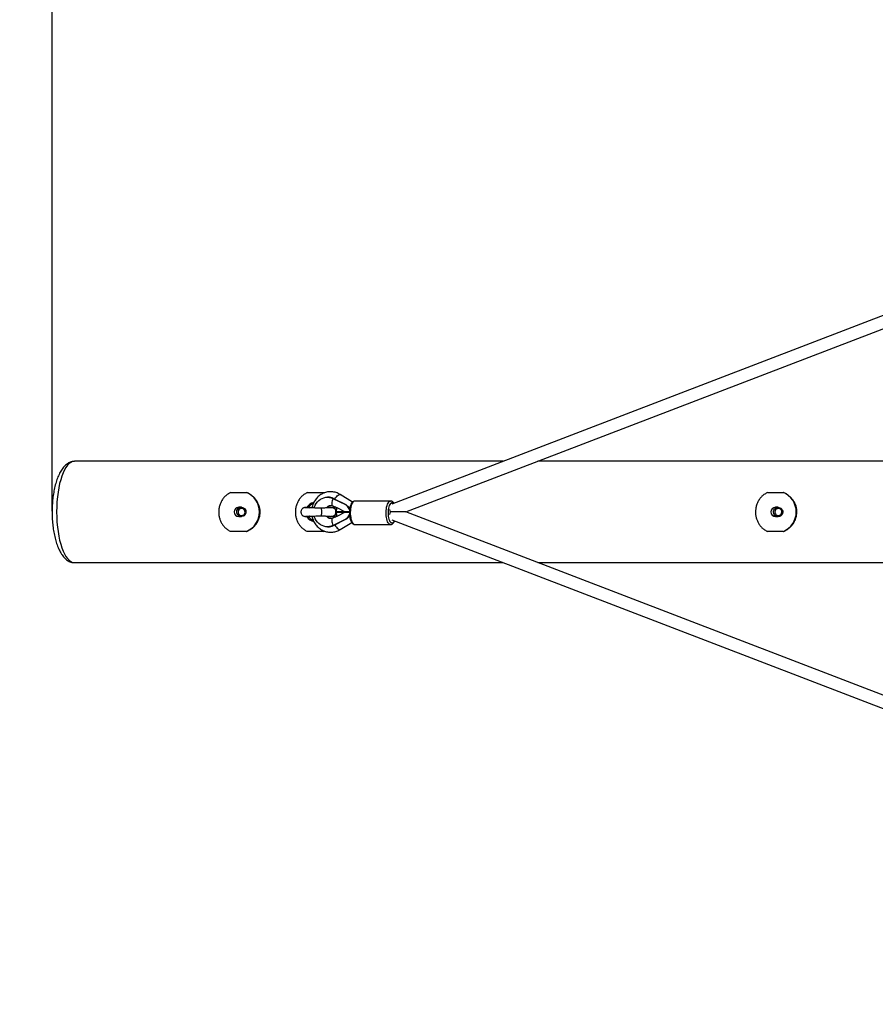
# Model space of a CAD drawing. Units: millimetres. Extents: x -22689 to -7182, y -5494 to 15178.
# Drawn here: x -20731 to -19632, y -1453 to -189 of the extents above; entities that cross this region are included whole.
import ezdxf

# ---------------------------------------------------------------- set-up
doc = ezdxf.new("R2010")
doc.units = ezdxf.units.MM
doc.header["$PDSIZE"] = -1
doc.layers.add('Зона безопасности', color=5, linetype='Continuous')
doc.layers.add('размер', color=92, linetype='Continuous', lineweight=15)
doc.dimstyles.new('ISO-25', dxfattribs={"dimtxt": 2.5, "dimasz": 2.5, "dimexe": 1.25, "dimexo": 0.625, "dimtad": 1, "dimtxsty": 'Standard', "dimcen": 2.5, "dimadec": 0, "dimazin": 0, "dimtfac": 1, "dimtmove": 0, "dimatfit": 3, "dimfxl": 1, "dimarcsym": 0})

# ---------------------------------------------------------------- blocks, each defined once
blk = doc.blocks.new('_D_2')
at = {"layer": 'Defpoints', "color": 0, "transparency": 16777216}
for p in [(-11017.1, 4922.2), (-11017.1, -467.6), (-20689.4, -821.1)]:
    blk.add_point(p, dxfattribs=at)
at = {"layer": 'размер', "color": 0, "lineweight": -2, "transparency": 16777216}
for p, q in [((-20689.4, -820.1), (-20689.4, 4923.2)), ((-20489.4, 4922.2), (-11217.1, 4922.2)), ((-11017.1, -466.6), (-11017.1, 4923.2))]:
    blk.add_line(p, q, dxfattribs=at)
at = {"layer": 'размер', "color": 0, "transparency": 16777216}
for points in [[(-20489.4, 4955.6), (-20489.4, 4888.9), (-20689.4, 4922.2)], [(-11217.1, 4955.6), (-11217.1, 4888.9), (-11017.1, 4922.2)]]:
    blk.add_solid(points, dxfattribs=at)
at = {"layer": 'размер', "color": 0, "transparency": 16777216, "insert": (-15738.9, 5272.2), "char_height": 300, "attachment_point": 2}
blk.add_mtext('9600', dxfattribs=at)
blk = doc.blocks.new('*D9')
at = {"layer": 'Defpoints', "color": 0, "transparency": 16777216}
for p in [(-9517.1, 6351.9), (-22689.4, -817.8), (-9517.1, -825)]:
    blk.add_point(p, dxfattribs=at)
at = {"layer": 'размер', "color": 0, "lineweight": -2, "transparency": 16777216}
for p, q in [((-22689.4, -816.8), (-22689.4, 6352.9)), ((-22489.4, 6351.9), (-9717.1, 6351.9)), ((-9517.1, -824), (-9517.1, 6352.9))]:
    blk.add_line(p, q, dxfattribs=at)
at = {"layer": 'размер', "color": 0, "transparency": 16777216}
for points in [[(-22489.4, 6385.2), (-22489.4, 6318.5), (-22689.4, 6351.9)], [(-9717.1, 6385.2), (-9717.1, 6318.5), (-9517.1, 6351.9)]]:
    blk.add_solid(points, dxfattribs=at)
at = {"layer": 'размер', "color": 0, "transparency": 16777216, "insert": (-15853.3, 6551.9), "char_height": 300, "attachment_point": 5}
blk.add_mtext('13100', dxfattribs=at)

msp = doc.modelspace()

# ---------------------------------------------------------------- linework, layer by layer
at = {"color": 7, "linetype": 'Continuous', "lineweight": 25}
for p, q in [((-19367.1, -470.8), (-20253.2, -811)), ((-20234.9, -821.1), (-19361.3, -485.8)), ((-20110.2, -756.1), (-20660.7, -756.1)), ((-19248.3, -756.1), (-20065.6, -756.1)), ((-20459.7, -796.1), (-20439.6, -796.1)), ((-20361.2, -796.1), (-20341.1, -796.1)), ((-20341.1, -796.1), (-20340, -796.6)), ((-19770.3, -796.1), (-19750.3, -796.1)), ((-20335, -802.1), (-20335.8, -802.1)), ((-20328.6, -803.9), (-20312.7, -811.7)), ((-20327.8, -803.9), (-20328.6, -803.9)), ((-20327.8, -803.9), (-20312, -811.7)), ((-20303.5, -808.4), (-20319.4, -798.7)), ((-20254.5, -807.1), (-20300.4, -807.1)), ((-20446.3, -815.1), (-20449.7, -815.1)), ((-20359.9, -815.5), (-20358.9, -815.9)), ((-20330.4, -813), (-20330.7, -812.7)), ((-20324.1, -820.9), (-20324.5, -820.7)), ((-20324.5, -820.9), (-20324.1, -820.9)), ((-20324.5, -821.6), (-20324.1, -821.4)), ((-20324.1, -821.4), (-20324.5, -821.4)), ((-20312.8, -820.9), (-20324.1, -820.9)), ((-20324.1, -821.4), (-20312.8, -821.4)), ((-20323.7, -815.5), (-20312.8, -820.9)), ((-20312.8, -821.4), (-20323.7, -826.8)), ((-20313.8, -820.9), (-20313.4, -821.1)), ((-20313.4, -821.1), (-20313.8, -821.4)), ((-20307.6, -821.1), (-20313.4, -821.1)), ((-20307.6, -820.9), (-20312.8, -820.9)), ((-20312.8, -821.4), (-20307.6, -821.4)), ((-20312.7, -811.7), (-20312, -811.7)), ((-20254.7, -821.1), (-20255.8, -821.1)), ((-20234.9, -821.1), (-20254.7, -821.1)), ((-19361.3, -1156.5), (-20234.9, -821.1)), ((-19756.9, -815.1), (-19760.3, -815.1)), ((-20449.7, -827.1), (-20446.3, -827.1)), ((-20359.9, -826.8), (-20360.2, -826.9)), ((-20330.7, -829.6), (-20330.4, -829.3)), ((-20328.6, -838.4), (-20312.7, -830.5)), ((-20327.8, -838.4), (-20312, -830.5)), ((-20312, -830.5), (-20312.7, -830.5)), ((-20253.2, -831.3), (-19367.1, -1171.5)), ((-19760.3, -827.1), (-19756.9, -827.1)), ((-20439.6, -846.1), (-20459.7, -846.1)), ((-20341.1, -846.1), (-20361.2, -846.1)), ((-20341.1, -846.1), (-20340, -845.6)), ((-20339.9, -845.6), (-20341.1, -846.1)), ((-20335.8, -840.1), (-20335, -840.1)), ((-20328.6, -838.4), (-20327.8, -838.4)), ((-20319.4, -843.6), (-20304.6, -834.5)), ((-20300.4, -837.1), (-20254.5, -837.1)), ((-19750.3, -846.1), (-19770.3, -846.1)), ((-20660.7, -886.1), (-20110.2, -886.1)), ((-20065.6, -886.1), (-19248.3, -886.1))]:
    msp.add_line(p, q, dxfattribs=at)
at = {"color": 7, "linetype": 'Continuous', "lineweight": 25, "flags": 128}
for points in [[(-20352.6, -815.9), (-20352.2, -814.7), (-20351.3, -812.3), (-20350, -810.1), (-20348.5, -808.1), (-20346.7, -806.3), (-20344.7, -804.8), (-20342.6, -803.6), (-20340.3, -802.8), (-20338, -802.3), (-20335.6, -802.1), (-20333.2, -802.4), (-20330.8, -802.9), (-20328.6, -803.9)], [(-20328.6, -803.9), (-20329.2, -805.5), (-20329.7, -807), (-20330, -808.5), (-20330.2, -809.9), (-20330.2, -811), (-20330, -812), (-20329.7, -812.8), (-20329.2, -813.2)], [(-20452.2, -820.8), (-20451.9, -819.3), (-20451.3, -817.9), (-20450.3, -816.8), (-20449.1, -815.9), (-20447.8, -815.3), (-20446.3, -815.1), (-20444.8, -815.3), (-20443.5, -815.9), (-20442.3, -816.8), (-20441.3, -817.9), (-20440.7, -819.3), (-20440.4, -820.7), (-20440.5, -822.2), (-20440.9, -823.7), (-20441.7, -825), (-20442.8, -826), (-20444.1, -826.7), (-20445.5, -827.1), (-20447, -827.1), (-20448.4, -826.7), (-20449.7, -826), (-20450.8, -825), (-20451.6, -823.7), (-20452.1, -822.3), (-20452.2, -820.8)], [(-20450.4, -820.9), (-20450.3, -822.1), (-20449.9, -823.3), (-20449.1, -824.4), (-20448.1, -825.1), (-20446.9, -825.5), (-20445.7, -825.6), (-20444.4, -825.3), (-20443.3, -824.7), (-20442.4, -823.8), (-20441.9, -822.7), (-20441.6, -821.4), (-20441.7, -820.1), (-20442.2, -818.9), (-20442.9, -817.9), (-20443.9, -817.2), (-20445.1, -816.7), (-20446.4, -816.7), (-20447.6, -816.9), (-20448.7, -817.6), (-20449.6, -818.5), (-20450.2, -819.6), (-20450.4, -820.9)], [(-20344.2, -816.1), (-20344.1, -816.2), (-20343.8, -816.7), (-20343.7, -817.5), (-20343.5, -818.5), (-20343.4, -819.8), (-20343.4, -821.1)], [(-20343.4, -821.1), (-20343.4, -822.5), (-20343.5, -823.7), (-20343.7, -824.8), (-20343.8, -825.6), (-20344.1, -826), (-20344.2, -826.1)], [(-20324.7, -819.4), (-20324.6, -821.1), (-20324.7, -822.9)], [(-19751, -821.5), (-19751.3, -823), (-19751.9, -824.3), (-19752.9, -825.5), (-19754.1, -826.4), (-19755.4, -826.9), (-19756.9, -827.1), (-19758.4, -827), (-19759.8, -826.4), (-19761, -825.5), (-19761.9, -824.4), (-19762.5, -823), (-19762.8, -821.5), (-19762.7, -820), (-19762.3, -818.6), (-19761.5, -817.3), (-19760.4, -816.3), (-19759.1, -815.6), (-19757.7, -815.2), (-19756.2, -815.2), (-19754.8, -815.6), (-19753.5, -816.3), (-19752.4, -817.3), (-19751.6, -818.6), (-19751.1, -820), (-19751, -821.5)], [(-19752.2, -821.4), (-19752.3, -820.1), (-19752.8, -818.9), (-19753.6, -817.9), (-19754.6, -817.2), (-19755.8, -816.7), (-19757, -816.7), (-19758.3, -816.9), (-19759.4, -817.6), (-19760.2, -818.5), (-19760.8, -819.6), (-19761.1, -820.9), (-19761, -822.1), (-19760.5, -823.3), (-19759.8, -824.4), (-19758.7, -825.1), (-19757.6, -825.5), (-19756.3, -825.6), (-19755.1, -825.3), (-19754, -824.7), (-19753.1, -823.8), (-19752.5, -822.7), (-19752.2, -821.4)], [(-20328.6, -838.4), (-20330.8, -839.3), (-20333.2, -839.9), (-20335.6, -840.1), (-20338, -840), (-20340.3, -839.5), (-20342.6, -838.6), (-20344.7, -837.5), (-20346.7, -836), (-20348.5, -834.2), (-20350, -832.2), (-20351.3, -830), (-20352.2, -827.6), (-20352.6, -826.3)], [(-20329.2, -829), (-20329.7, -829.5), (-20330, -830.3), (-20330.2, -831.2), (-20330.2, -832.4), (-20330, -833.8), (-20329.7, -835.2), (-20329.2, -836.8), (-20328.6, -838.4)]]:
    msp.add_lwpolyline(points, dxfattribs=at)
at = {"color": 8, "linetype": 'Continuous', "lineweight": 25, "flags": 128}
for points in [[(-20326.3, -804.6), (-20326.1, -804.3), (-20325.2, -802.9), (-20324.2, -801.6), (-20323.1, -800.4), (-20322.1, -799.5), (-20321.2, -798.9), (-20320.3, -798.5), (-20319.6, -798.5), (-20319.4, -798.7)], [(-20300.4, -807.1), (-20301.2, -807.3), (-20302.1, -807.8), (-20303, -808.6), (-20303.8, -809.7), (-20304.5, -811.2), (-20305.1, -812.9), (-20305.6, -814.8), (-20306, -816.9), (-20306.3, -819.1), (-20306.4, -821.4), (-20306.4, -823.6), (-20306.2, -825.9), (-20305.9, -828.1), (-20305.5, -830.1), (-20304.9, -832), (-20304.3, -833.6), (-20303.5, -834.9), (-20302.7, -836), (-20301.9, -836.7), (-20301, -837.1), (-20300.4, -837.1)], [(-20254.5, -837.1), (-20255.1, -837.1), (-20256, -836.7), (-20256.9, -836), (-20257.7, -834.9), (-20258.4, -833.6), (-20259.1, -832), (-20259.6, -830.1), (-20260, -828.1), (-20260.3, -825.9), (-20260.5, -823.6), (-20260.5, -821.4), (-20260.4, -819.1), (-20260.1, -816.9), (-20259.7, -814.8), (-20259.2, -812.9), (-20258.6, -811.2), (-20257.9, -809.7), (-20257.1, -808.6), (-20256.3, -807.8), (-20255.4, -807.3), (-20254.6, -807.1)], [(-20250.8, -810.1), (-20251.6, -809.5), (-20252.4, -809.2), (-20253.3, -809.2), (-20254.1, -809.6), (-20254.9, -810.4), (-20255.6, -811.4), (-20256.3, -812.8), (-20256.9, -814.4), (-20257.3, -816.2), (-20257.6, -818.2), (-20257.8, -820.3), (-20257.9, -822.5), (-20257.8, -824.6), (-20257.6, -826.7), (-20257.2, -828.6), (-20256.7, -830.4), (-20256.1, -831.9), (-20255.4, -833.2), (-20254.7, -834.2), (-20253.9, -834.8), (-20253, -835.1), (-20252.2, -835.1), (-20251.3, -834.7), (-20250.5, -833.9), (-20249.8, -832.8), (-20249.6, -832.6)], [(-20326.3, -837.7), (-20326.1, -837.9), (-20325.2, -839.4), (-20324.2, -840.7), (-20323.1, -841.9), (-20322.1, -842.8), (-20321.2, -843.4), (-20320.3, -843.7), (-20319.6, -843.7), (-20319.4, -843.6)]]:
    msp.add_lwpolyline(points, dxfattribs=at)
at = {"color": 7, "linetype": 'Continuous', "lineweight": 25}
for centre, radius, start, end in [((-20450.2, -821.1), 27.1, 292.9103, 67.0897), ((-19760.8, -821.1), 27.1, 292.9103, 67.0897), ((-20351.1, -821), 12.3, 100.6568, 152.854), ((-20335, -818.3), 16.2, 63.3976, 89.939), ((-20449.6, -821.1), 6, 90.6638, 269.3362), ((-20349.4, -821), 11.9, 112.6932, 152.4818), ((-20332.6, -820), 7.52, 63.5168, 75.5379), ((-20332.2, -820), 7.29, 63.5192, 75.0677), ((-20329.8, -814.1), 0.983, 34.8999, 55.4234), ((-20332.9, -821), 8.43, 1.7543, 62.2272), ((-20331.6, -816.9), 8.08, 332.0851, 10.2728), ((-20333.6, -821.1), 9.15, 1.5646, 2.7823), ((-20333.6, -821.1), 9.15, 357.2177, 358.4354), ((-19760.2, -821.1), 6, 90.6638, 269.3362), ((-20351.1, -821.3), 12.3, 207.2026, 259.8075), ((-20349.4, -821.3), 11.9, 207.5164, 247.8932), ((-20332.6, -822.3), 7.52, 284.4621, 296.4832), ((-20332.2, -822.3), 7.29, 284.9323, 296.4808), ((-20329.8, -828.2), 0.983, 304.5766, 325.1001), ((-20332.9, -821.3), 8.43, 297.7728, 358.2457), ((-20331.6, -825.4), 8.08, 349.7272, 27.9149), ((-20335, -823.9), 16.2, 270.061, 296.6024)]:
    msp.add_arc(centre, radius, start, end, dxfattribs=at)
at = {"color": 8, "linetype": 'Continuous', "lineweight": 25}
for centre, start, end in [((-20236, -813), 193.8417, 203.5491), ((-20236, -829.3), 156.4509, 166.1583)]:
    msp.add_arc(centre, 20.5, start, end, dxfattribs=at)
msp.add_ellipse((-20660.7, -821.1), major_axis=(0, 65), ratio=0.351194, start_param=6.282914, end_param=9.423991, dxfattribs=at)
at = {"color": 7, "linetype": 'Continuous', "lineweight": 25}
for points, knots in [([(-20660.7, -756.2), (-20661.1, -756.2), (-20662.2, -756.2), (-20664, -756.5), (-20666.1, -757.1), (-20668.1, -758.1), (-20670.1, -759.3), (-20672, -760.8), (-20673.9, -762.7), (-20675.6, -764.9), (-20677.3, -767.3), (-20678.9, -770), (-20680.4, -772.9), (-20681.8, -776.1), (-20683.1, -779.4), (-20684.2, -782.8), (-20685.2, -786.4), (-20686.1, -790.1), (-20686.9, -794), (-20687.6, -797.9), (-20688.2, -801.9), (-20688.7, -806), (-20689, -810.1), (-20689.3, -814.3), (-20689.4, -818.4), (-20689.4, -822.6), (-20689.3, -826.8), (-20689.1, -831), (-20688.8, -835.1), (-20688.4, -839.1), (-20687.8, -843.1), (-20687.2, -847), (-20686.4, -850.9), (-20685.6, -854.6), (-20684.6, -858.2), (-20683.5, -861.7), (-20682.3, -865), (-20681, -868.1), (-20679.6, -871.1), (-20678, -873.8), (-20676.4, -876.4), (-20674.6, -878.7), (-20672.7, -880.8), (-20670.7, -882.5), (-20668.6, -884), (-20666.4, -885.1), (-20664.2, -885.8), (-20662.3, -886.1), (-20661.1, -886.1), (-20660.7, -886.1)], [0, 0, 0, 0, 0.012011, 0.032553, 0.053177, 0.074191, 0.095839, 0.118246, 0.141372, 0.165005, 0.188835, 0.212492, 0.235813, 0.258719, 0.28119, 0.30323, 0.324862, 0.346115, 0.367023, 0.387623, 0.407957, 0.428065, 0.447993, 0.467786, 0.487491, 0.507155, 0.526827, 0.54654, 0.566339, 0.58627, 0.606377, 0.626703, 0.647286, 0.668166, 0.689376, 0.71095, 0.732915, 0.755297, 0.778114, 0.801375, 0.825068, 0.849137, 0.873456, 0.897718, 0.921513, 0.944516, 0.966604, 0.987892, 1, 1, 1, 1]), ([(-20459.7, -796.1), (-20461, -796.8), (-20463.7, -798.1), (-20467.1, -800.9), (-20470.1, -804.2), (-20472.4, -808.1), (-20474.2, -812.3), (-20475.2, -816.8), (-20475.5, -821.3), (-20475.2, -825.7), (-20474.2, -829.8), (-20472.7, -833.7), (-20470.6, -837.3), (-20467.9, -840.6), (-20464.6, -843.5), (-20461.8, -845.2), (-20460.1, -846), (-20459.7, -846.1)], [0, 0, 0, 0, 0.071402, 0.144936, 0.216313, 0.289723, 0.361401, 0.435456, 0.502353, 0.57137, 0.635581, 0.701528, 0.768285, 0.836737, 0.908066, 0.981439, 1, 1, 1, 1]), ([(-20439.6, -846.1), (-20438.2, -845.5), (-20435.4, -844.2), (-20431.6, -841.4), (-20428.3, -838.1), (-20425.6, -834.2), (-20423.6, -829.9), (-20422.4, -825.5), (-20422.1, -820.9), (-20422.5, -816.6), (-20423.6, -812.5), (-20425.4, -808.6), (-20427.7, -804.9), (-20430.7, -801.7), (-20434.3, -798.8), (-20437.4, -797.1), (-20439.3, -796.3), (-20439.6, -796.1)], [0, 0, 0, 0, 0.071402, 0.144936, 0.216313, 0.289723, 0.361401, 0.435456, 0.502353, 0.57137, 0.635581, 0.701528, 0.768285, 0.836737, 0.908066, 0.981439, 1, 1, 1, 1]), ([(-20361.2, -796.1), (-20362.5, -796.8), (-20365.2, -798.1), (-20368.6, -800.9), (-20371.6, -804.2), (-20374, -808.1), (-20375.7, -812.3), (-20376.7, -816.8), (-20377, -821.3), (-20376.7, -825.7), (-20375.7, -829.8), (-20374.2, -833.7), (-20372.1, -837.3), (-20369.4, -840.6), (-20366.2, -843.5), (-20363.3, -845.2), (-20361.6, -846), (-20361.2, -846.1)], [0, 0, 0, 0, 0.071402, 0.144936, 0.216313, 0.289723, 0.361401, 0.435456, 0.502353, 0.57137, 0.635581, 0.701528, 0.768285, 0.836737, 0.908066, 0.981439, 1, 1, 1, 1]), ([(-20319.4, -798.7), (-20319.9, -798.4), (-20321.2, -797.6), (-20323.4, -796.6), (-20326, -795.8), (-20328.7, -795.3), (-20331.4, -795.1), (-20334.1, -795.2), (-20336.8, -795.6), (-20339.4, -796.4), (-20341.9, -797.4), (-20344.3, -798.8), (-20346.5, -800.4), (-20348.6, -802.2), (-20350.4, -804.3), (-20352.1, -806.6), (-20353.4, -809), (-20354.6, -811.7), (-20355.3, -814), (-20355.6, -815.4), (-20355.7, -815.9)], [0, 0, 0, 0, 0.03718, 0.095527, 0.153749, 0.21179, 0.269684, 0.327475, 0.385208, 0.442929, 0.500692, 0.558547, 0.616535, 0.674685, 0.733015, 0.791529, 0.850223, 0.909084, 0.968092, 1, 1, 1, 1]), ([(-20339.9, -796.7), (-20340, -796.7), (-20340.4, -796.4), (-20340.8, -796.3), (-20341.1, -796.1)], [0, 0, 0, 0, 0.102307, 1, 1, 1, 1]), ([(-19770.3, -796.1), (-19771.7, -796.8), (-19774.3, -798.1), (-19777.8, -800.9), (-19780.7, -804.2), (-19783.1, -808.1), (-19784.8, -812.3), (-19785.8, -816.8), (-19786.1, -821.3), (-19785.8, -825.7), (-19784.8, -829.8), (-19783.3, -833.7), (-19781.2, -837.3), (-19778.5, -840.6), (-19775.3, -843.5), (-19772.4, -845.2), (-19770.7, -846), (-19770.3, -846.1)], [0, 0, 0, 0, 0.071402, 0.144936, 0.216313, 0.289723, 0.361401, 0.435456, 0.502353, 0.57137, 0.635581, 0.701528, 0.768285, 0.836737, 0.908066, 0.981439, 1, 1, 1, 1]), ([(-19750.3, -846.1), (-19748.9, -845.5), (-19746, -844.2), (-19742.2, -841.4), (-19738.9, -838.1), (-19736.3, -834.2), (-19734.3, -829.9), (-19733.1, -825.5), (-19732.7, -820.9), (-19733.1, -816.6), (-19734.2, -812.5), (-19736, -808.6), (-19738.4, -804.9), (-19741.4, -801.7), (-19745, -798.8), (-19748.1, -797.1), (-19749.9, -796.3), (-19750.3, -796.1)], [0, 0, 0, 0, 0.071402, 0.144936, 0.216313, 0.289723, 0.361401, 0.435456, 0.502353, 0.57137, 0.635581, 0.701528, 0.768285, 0.836737, 0.908066, 0.981439, 1, 1, 1, 1]), ([(-20300.4, -807.2), (-20300.7, -807.2), (-20301.4, -807.2), (-20302.4, -807.6), (-20303.4, -808.3), (-20304.3, -809.2), (-20305.1, -810.4), (-20305.8, -811.8), (-20306.4, -813.6), (-20306.9, -815.5), (-20307.3, -817.5), (-20307.5, -819.6), (-20307.6, -821.7), (-20307.6, -823.8), (-20307.4, -826), (-20307.1, -828), (-20306.7, -829.9), (-20306.1, -831.7), (-20305.4, -833.3), (-20304.6, -834.7), (-20303.7, -835.7), (-20302.7, -836.5), (-20301.7, -837), (-20300.9, -837.2), (-20300.5, -837.1), (-20300.4, -837.1)], [0, 0, 0, 0, 0.032033, 0.070307, 0.109637, 0.152189, 0.198853, 0.24823, 0.297754, 0.34658, 0.394804, 0.44263, 0.490233, 0.537761, 0.585331, 0.633049, 0.681071, 0.729598, 0.778897, 0.829278, 0.875253, 0.917184, 0.955734, 0.992667, 1, 1, 1, 1]), ([(-20250.2, -809.9), (-20250.2, -809.8), (-20250.5, -809.3), (-20251.2, -808.6), (-20252.2, -807.8), (-20253.2, -807.3), (-20254.1, -807.1), (-20254.5, -807.2), (-20254.6, -807.2)], [0, 0, 0, 0, 0.021251, 0.302914, 0.532888, 0.744322, 0.946788, 1, 1, 1, 1]), ([(-20360.2, -815.3), (-20360.6, -815.4), (-20361.8, -815.4), (-20363.1, -815.4), (-20364.2, -815.5), (-20364.6, -815.5), (-20365.4, -815.6), (-20366.2, -815.8), (-20366.8, -816), (-20367.2, -816.3), (-20367.7, -816.6), (-20368.5, -817.3), (-20369.2, -818.4), (-20369.7, -819.8), (-20369.8, -821), (-20369.7, -822.1), (-20369.4, -823.4), (-20368.8, -824.6), (-20367.8, -825.6), (-20366.7, -826.3), (-20365.4, -826.7), (-20364.2, -826.8), (-20363.4, -826.8), (-20362.3, -826.9), (-20361.3, -826.9), (-20360.5, -826.9), (-20360.2, -826.9)], [0, 0, 0, 0, 0.049526, 0.132106, 0.195492, 0.239538, 0.276037, 0.326257, 0.349253, 0.360656, 0.373095, 0.402795, 0.439054, 0.478575, 0.513529, 0.541432, 0.56462, 0.619506, 0.651135, 0.682897, 0.738418, 0.790824, 0.858815, 0.905122, 0.959644, 1, 1, 1, 1]), ([(-20344.2, -816.1), (-20345.6, -816.1), (-20347.9, -816.1), (-20351.2, -816), (-20353.7, -816), (-20356.3, -815.9), (-20358.6, -815.9), (-20360.5, -815.8), (-20361.6, -815.8), (-20362.4, -815.8), (-20363.1, -815.7), (-20363.9, -815.7), (-20364.3, -815.6), (-20364.4, -815.6), (-20364.4, -815.6), (-20364.4, -815.6)], [0, 0, 0, 0, 0.142206, 0.259921, 0.353395, 0.428326, 0.579481, 0.656591, 0.725021, 0.781952, 0.841498, 0.913071, 0.974284, 0.998202, 1, 1, 1, 1]), ([(-20360.2, -815.4), (-20360.2, -815.4), (-20360, -815.3), (-20359.9, -815.4), (-20359.9, -815.5)], [0, 0, 0, 0, 0.305991, 1, 1, 1, 1]), ([(-20336.5, -826.9), (-20336, -826.9), (-20335.2, -826.8), (-20333.8, -826.8), (-20332.4, -826.7), (-20331, -826.8), (-20330.1, -826.6), (-20329.4, -826.6), (-20328.5, -826.5), (-20327.7, -826.1), (-20327, -825.7), (-20326.3, -825.1), (-20325.5, -824.1), (-20324.9, -822.5), (-20324.7, -820.8), (-20325, -819.2), (-20325.8, -817.7), (-20326.9, -816.7), (-20328, -816.1), (-20329.5, -815.7), (-20331.1, -815.8), (-20332.8, -815.9), (-20335, -816), (-20337.3, -816), (-20339.4, -816), (-20341.7, -816.1), (-20343.4, -816.1), (-20344.3, -816.1)], [0, 0, 0, 0, 0.037828, 0.06119, 0.118593, 0.180926, 0.224326, 0.243353, 0.272811, 0.305138, 0.319164, 0.332855, 0.362833, 0.394649, 0.427361, 0.461065, 0.494258, 0.526115, 0.556449, 0.586197, 0.648701, 0.721954, 0.805135, 0.850247, 0.897718, 0.94764, 1, 1, 1, 1]), ([(-20337, -816), (-20337, -816), (-20336.7, -815.5), (-20336.1, -814.8), (-20335.2, -813.9), (-20334.1, -813.3), (-20333, -812.9), (-20331.8, -812.7), (-20331, -812.7), (-20330.5, -812.8), (-20330.5, -812.8)], [0, 0, 0, 0, 0.005333, 0.152329, 0.303476, 0.46097, 0.627604, 0.806234, 0.99712, 1, 1, 1, 1]), ([(-20330.4, -815.7), (-20330.4, -815.7), (-20330.4, -815.6), (-20330.4, -815.7), (-20330.3, -815.6), (-20330.8, -815.6), (-20331.4, -815.5), (-20332.1, -815.5), (-20333, -815.5), (-20334.4, -815.5), (-20335.6, -815.4), (-20336.5, -815.4), (-20336.5, -815.4)], [0, 0, 0, 0, 0.063876, 0.171637, 0.274339, 0.359632, 0.44832, 0.542523, 0.649703, 0.795247, 0.98, 1, 1, 1, 1]), ([(-20329.2, -813.2), (-20329.2, -813.3), (-20329.2, -813.3), (-20329, -813.4), (-20328.6, -813.5), (-20327.9, -813.7), (-20326.4, -814.3), (-20324.8, -814.9), (-20323.9, -815.4), (-20323.7, -815.5)], [0, 0, 0, 0, 0.010381, 0.029291, 0.075061, 0.270665, 0.584799, 0.922151, 1, 1, 1, 1]), ([(-20323.8, -821.6), (-20323.7, -821.4), (-20323.7, -821.1), (-20323.7, -820.9), (-20323.7, -820.9)], [0, 0, 0, 0, 0.858709, 1, 1, 1, 1]), ([(-20307.4, -818.5), (-20307.4, -818.4), (-20307.6, -817.5), (-20308.5, -815.7), (-20310.3, -813.3), (-20311.9, -812.3), (-20312.7, -811.7)], [0, 0, 0, 0, 0.020854, 0.327281, 0.64544, 1, 1, 1, 1]), ([(-20312, -811.7), (-20311.1, -812.3), (-20309.3, -813.4), (-20307.8, -815.5), (-20307.3, -816.7), (-20307.2, -817)], [0, 0, 0, 0, 0.448081, 0.896827, 1, 1, 1, 1]), ([(-20364, -826.6), (-20363.9, -826.6), (-20363.9, -826.6), (-20363.5, -826.6), (-20362.7, -826.5), (-20361.5, -826.5), (-20360, -826.5), (-20358.2, -826.4), (-20356.4, -826.4), (-20354.5, -826.3), (-20352, -826.3), (-20349.3, -826.2), (-20346.5, -826.2), (-20345, -826.2), (-20344.2, -826.1)], [0, 0, 0, 0, 0.029828, 0.098284, 0.175296, 0.262344, 0.357969, 0.448729, 0.528343, 0.599017, 0.695479, 0.829096, 0.909943, 1, 1, 1, 1]), ([(-20358.7, -826.4), (-20358.8, -826.4), (-20359.1, -826.6), (-20359.5, -826.7), (-20359.9, -826.8)], [0, 0, 0, 0, 0.123775, 1, 1, 1, 1]), ([(-20355.7, -826.4), (-20355.5, -827.1), (-20355.2, -828.8), (-20354.3, -831.4), (-20353.1, -834), (-20351.6, -836.4), (-20349.8, -838.7), (-20347.9, -840.7), (-20345.7, -842.5), (-20343.4, -844), (-20340.9, -845.3), (-20338.4, -846.2), (-20335.7, -846.8), (-20333, -847.2), (-20330.3, -847.1), (-20327.6, -846.8), (-20325, -846.2), (-20322.4, -845.3), (-20320.6, -844.3), (-20319.6, -843.7), (-20319.4, -843.6)], [0, 0, 0, 0, 0.048613, 0.108013, 0.167381, 0.226683, 0.285884, 0.344948, 0.403845, 0.462549, 0.521049, 0.579343, 0.637446, 0.695387, 0.753209, 0.81096, 0.868677, 0.926417, 0.984232, 1, 1, 1, 1]), ([(-20344.2, -826.1), (-20343.3, -826.2), (-20341.7, -826.2), (-20339.6, -826.2), (-20337.9, -826.3), (-20336.7, -826.3), (-20335.7, -826.3), (-20334.8, -826.3), (-20333.9, -826.4), (-20332.9, -826.4), (-20332.1, -826.4), (-20331.7, -826.4), (-20331.7, -826.4), (-20331.8, -826.3)], [0, 0, 0, 0, 0.148065, 0.270422, 0.366924, 0.463229, 0.513851, 0.575886, 0.656401, 0.754881, 0.870065, 0.978574, 1, 1, 1, 1]), ([(-20330.5, -829.4), (-20330.6, -829.4), (-20331, -829.6), (-20331.9, -829.6), (-20333.1, -829.4), (-20334.3, -828.9), (-20335.3, -828.2), (-20336.2, -827.3), (-20336.7, -826.6), (-20336.9, -826.3)], [0, 0, 0, 0, 0.021002, 0.204678, 0.398785, 0.564307, 0.719034, 0.881882, 1, 1, 1, 1]), ([(-20323.7, -826.8), (-20323.9, -826.9), (-20324.8, -827.4), (-20326.4, -828), (-20327.9, -828.5), (-20328.6, -828.7), (-20329, -828.9), (-20329.2, -829), (-20329.2, -829), (-20329.2, -829)], [0, 0, 0, 0, 0.077849, 0.415201, 0.729335, 0.924939, 0.970709, 0.989619, 1, 1, 1, 1]), ([(-20312.7, -830.5), (-20311.9, -830), (-20310.1, -828.9), (-20308.4, -826.4), (-20307.8, -824.7), (-20307.5, -824.1)], [0, 0, 0, 0, 0.380183, 0.76073, 1, 1, 1, 1]), ([(-20307.4, -825.8), (-20307.4, -825.8), (-20307.7, -826.6), (-20308.8, -828.1), (-20310.4, -829.7), (-20311.6, -830.4), (-20312, -830.5)], [0, 0, 0, 0, 0.000061, 0.37473, 0.81256, 1, 1, 1, 1]), ([(-20254.5, -837.1), (-20254.2, -837.1), (-20253.5, -837.1), (-20252.5, -836.7), (-20251.6, -836), (-20250.7, -835.1), (-20249.9, -834), (-20249.5, -833.1), (-20249.3, -832.7)], [0, 0, 0, 0, 0.125346, 0.289145, 0.457567, 0.639854, 0.839727, 1, 1, 1, 1])]:
    msp.add_open_spline(points, degree=3, knots=knots, dxfattribs=at)
at = {"layer": 'Зона безопасности'}
msp.add_open_spline([(-20636.1, 1243.7), (-20636.2, 1243.7), (-20638.1, 1243.7), (-20645.8, 1243.8), (-20651.5, 1243.8), (-20666.7, 1243.8), (-20676.2, 1243.8), (-20699, 1243.5), (-20712.3, 1243.2), (-20742.6, 1242.2), (-20759.6, 1241.5), (-20780, 1240.3), (-20781.5, 1240.2), (-20784.5, 1240), (-20786, 1240), (-20790.5, 1239.7), (-20793.4, 1239.5), (-20802.3, 1238.9), (-20808.1, 1238.5), (-20825.4, 1237.1), (-20836.7, 1236.2), (-20869.9, 1233.1), (-20891.1, 1230.8), (-20931.5, 1225.7), (-20950.7, 1223), (-20987.3, 1217.3), (-21004.6, 1214.4), (-21037.4, 1208.4), (-21052.9, 1205.4), (-21073.6, 1201.1), (-21079.7, 1199.8), (-21097.4, 1196), (-21108.5, 1193.5), (-21123.7, 1189.9), (-21128.3, 1188.8), (-21134.4, 1187.4), (-21136.1, 1187), (-21139.3, 1186.2), (-21140.9, 1185.8), (-21145.9, 1184.6), (-21149.1, 1183.8), (-21159, 1181.3), (-21165.6, 1179.6), (-21185.6, 1174.3), (-21199.2, 1170.6), (-21241.5, 1158.5), (-21270.9, 1149.5), (-21309.2, 1136.7), (-21317.4, 1133.8), (-21342.2, 1125.2), (-21359, 1119.1), (-21378.6, 1111.6), (-21381.4, 1110.5), (-21389.9, 1107.3), (-21395.4, 1105.1), (-21406.5, 1100.7), (-21412, 1098.5), (-21428.4, 1091.9), (-21439.2, 1087.4), (-21471.2, 1073.8), (-21492, 1064.5), (-21527.7, 1047.9), (-21542.9, 1040.5), (-21572, 1026), (-21586, 1018.9), (-21605.8, 1008.4), (-21611.9, 1005.2), (-21623.8, 998.8), (-21629.8, 995.5), (-21641.7, 988.9), (-21647.6, 985.6), (-21665.2, 975.7), (-21676.8, 969), (-21711.1, 948.6), (-21733.4, 934.8), (-21774.4, 908.3), (-21793.2, 895.6), (-21825.2, 873.4), (-21838.5, 864), (-21864.5, 844.9), (-21877.2, 835.3), (-21916.1, 805.4), (-21941.3, 785), (-21976.8, 755), (-21987.9, 745.3), (-22006.3, 728.9), (-22013.8, 722.2), (-22028.5, 708.8), (-22035.8, 702), (-22057.2, 681.9), (-22071, 668.5), (-22096.2, 643.4), (-22107.6, 631.8), (-22127.6, 610.9), (-22136.2, 601.6), (-22150.8, 585.9), (-22156.7, 579.3), (-22168.5, 566.2), (-22174.3, 559.7), (-22191.3, 540.2), (-22202.3, 527.2), (-22223.1, 502.2), (-22233, 490.1), (-22249.3, 469.5), (-22255.9, 461), (-22267.4, 446.1), (-22272.3, 439.5), (-22282.1, 426.5), (-22286.9, 420), (-22301, 400.6), (-22310.2, 387.8), (-22328.9, 360.8), (-22338.5, 346.6), (-22356.7, 319), (-22365.3, 305.5), (-22381.9, 278.9), (-22389.9, 265.7), (-22407.6, 236), (-22417.1, 219.4), (-22431.6, 193.3), (-22437, 183.6), (-22447.3, 164.2), (-22452.4, 154.6), (-22467.1, 126.1), (-22476.3, 107.5), (-22489.5, 79.8), (-22493.9, 70.4), (-22502.4, 51.9), (-22506.6, 42.7), (-22518.7, 15.3), (-22526.2, -2.5), (-22543.8, -45.4), (-22553.3, -70.2), (-22569.2, -114.1), (-22576, -133.4), (-22588.5, -171.4), (-22594.4, -190), (-22605.4, -226.6), (-22610.5, -244.5), (-22618.9, -275.6), (-22622.4, -288.9), (-22629, -315.1), (-22632.1, -328.1), (-22637.4, -351.1), (-22639.6, -361.2), (-22643.9, -381.1), (-22645.9, -391), (-22650.2, -412.4), (-22652.4, -424), (-22656.6, -446.8), (-22658.6, -458.2), (-22662, -478.8), (-22663.5, -488.2), (-22666.8, -509.7), (-22668.5, -521.7), (-22671.3, -542.7), (-22672.5, -551.5), (-22675, -572), (-22676.3, -583.7), (-22678.6, -605.1), (-22679.5, -614.9), (-22681.3, -634.4), (-22682.1, -644.1), (-22683.7, -663.7), (-22684.4, -673.5), (-22685.6, -693.2), (-22686.2, -702.9), (-22687.2, -722.5), (-22687.6, -732.2), (-22688.3, -751.7), (-22688.6, -761.4), (-22689, -780.8), (-22689.2, -790.5), (-22689.4, -809.8), (-22689.4, -819.4), (-22689.3, -837.2), (-22689.3, -845.3), (-22689, -863.6), (-22688.8, -873.8), (-22688.2, -894), (-22687.8, -904), (-22686.8, -926.8), (-22686.2, -939.7), (-22685, -958.8), (-22684.6, -964.9), (-22683.8, -977.1), (-22683.3, -983.2), (-22682.2, -997.2), (-22681.5, -1005.2), (-22680, -1021.9), (-22679.2, -1030.7), (-22677.4, -1048.3), (-22676.4, -1057.2), (-22674.5, -1073.8), (-22673.6, -1081.6), (-22671.6, -1097.2), (-22670.6, -1105), (-22668.3, -1121.6), (-22667.1, -1130.4), (-22664.4, -1148), (-22663.1, -1156.9), (-22659.8, -1176.7), (-22658, -1187.6), (-22654.3, -1208.4), (-22652.4, -1218.2), (-22648.6, -1238), (-22646.6, -1248), (-22642.4, -1268.1), (-22640.2, -1278.3), (-22635.6, -1298.9), (-22633.2, -1309.3), (-22626.6, -1336.9), (-22622.2, -1354.3), (-22612.8, -1389.6), (-22607.7, -1407.6), (-22596.9, -1444.2), (-22591.1, -1462.9), (-22578.6, -1500.9), (-22572, -1520.4), (-22559.6, -1554.9), (-22554, -1569.9), (-22541.5, -1602.3), (-22534.4, -1619.9), (-22521.9, -1649.9), (-22516.7, -1662), (-22507.1, -1683.8), (-22502.7, -1693.6), (-22493.7, -1713.3), (-22489, -1723.2), (-22478.5, -1745.1), (-22472.7, -1757), (-22461.3, -1779.5), (-22455.9, -1790.1), (-22444.7, -1811.5), (-22438.9, -1822.3), (-22420.9, -1855.2), (-22408.1, -1877.6), (-22380.7, -1923.3), (-22366.1, -1946.8), (-22343.5, -1981.3), (-22336.4, -1991.9), (-22324.2, -2009.8), (-22319.2, -2017), (-22309.9, -2030.3), (-22305.6, -2036.4), (-22296.8, -2048.7), (-22292.3, -2054.9), (-22278.6, -2073.5), (-22269.2, -2086), (-22249.6, -2111.4), (-22239.4, -2124.4), (-22222.9, -2144.7), (-22216.8, -2152.2), (-22205.4, -2165.8), (-22200.2, -2172), (-22189.6, -2184.4), (-22184.2, -2190.6), (-22167.7, -2209.4), (-22156.4, -2222), (-22134.4, -2245.9), (-22123.8, -2257.1), (-22104.7, -2276.9), (-22096.3, -2285.5), (-22082, -2299.9), (-22076.1, -2305.7), (-22065.5, -2316), (-22060.8, -2320.6), (-22051.3, -2329.7), (-22046.5, -2334.3), (-22031.8, -2348), (-22021.8, -2357.2), (-21991.2, -2384.8), (-21969.9, -2403.3), (-21931.4, -2435.2), (-21914.8, -2448.5), (-21861, -2490.4), (-21822, -2518.6), (-21769.6, -2553.6), (-21758.5, -2560.9), (-21724.5, -2582.7), (-21701.2, -2596.9), (-21672.7, -2613.5), (-21668.2, -2616.1), (-21659.2, -2621.3), (-21654.6, -2623.9), (-21640.9, -2631.7), (-21631.5, -2636.9), (-21603.2, -2652.2), (-21583.8, -2662.4), (-21534.7, -2687), (-21504.4, -2701.3), (-21464.3, -2719), (-21455.6, -2722.7), (-21439.9, -2729.4), (-21432.8, -2732.3), (-21423.2, -2736.3), (-21420.6, -2737.3), (-21414.9, -2739.6), (-21411.8, -2740.9), (-21405.8, -2743.3), (-21402.7, -2744.5), (-21393.6, -2748.1), (-21387.5, -2750.5), (-21369.4, -2757.4), (-21357.3, -2761.9), (-21321.4, -2774.9), (-21297.7, -2782.9), (-21251.1, -2797.8), (-21228.1, -2804.7), (-21198.3, -2813.1), (-21191.1, -2815.1), (-21180.4, -2818), (-21176.8, -2818.9), (-21169.7, -2820.8), (-21166.2, -2821.7), (-21160.7, -2823.1), (-21158.8, -2823.6), (-21155.5, -2824.4), (-21154.2, -2824.8), (-21151.2, -2825.5), (-21149.6, -2825.9), (-21146.3, -2826.7), (-21144.6, -2827.2), (-21139.5, -2828.4), (-21136.1, -2829.2), (-21125.6, -2831.8), (-21118.3, -2833.5), (-21095.7, -2838.7), (-21079.5, -2842.2), (-21045, -2849.2), (-21026.6, -2852.7), (-20987.5, -2859.6), (-20966.8, -2862.9), (-20923.1, -2869.1), (-20900.1, -2872), (-20851.8, -2877.2), (-20826.4, -2879.5), (-20796.2, -2881.6), (-20792.5, -2881.8), (-20787.7, -2882.1), (-20786.5, -2882.2), (-20783, -2882.4), (-20780.8, -2882.6), (-20776.2, -2882.8), (-20774, -2882.9), (-20767.4, -2883.3), (-20763.1, -2883.5), (-20750.5, -2884.1), (-20742.6, -2884.5), (-20720.1, -2885.3), (-20706.9, -2885.6), (-20684.2, -2886), (-20674.6, -2886.1), (-20659.3, -2886.1), (-20653.4, -2886.1), (-20645.3, -2886), (-20643.1, -2886), (-20642.7, -2886), (-20642.7, -2886), (-20642.7, -2886)], degree=3, knots=[0, 0, 0, 0, 0.002398, 0.002398, 0.004796, 0.004796, 0.007194, 0.007194, 0.009592, 0.009592, 0.011991, 0.011991, 0.012181, 0.012181, 0.012371, 0.012371, 0.012752, 0.012752, 0.013513, 0.013513, 0.015036, 0.015036, 0.018082, 0.018082, 0.021127, 0.021127, 0.024173, 0.024173, 0.027218, 0.027218, 0.028523, 0.028523, 0.031132, 0.031132, 0.032306, 0.032306, 0.032739, 0.032739, 0.033173, 0.033173, 0.03404, 0.03404, 0.035775, 0.035775, 0.039245, 0.039245, 0.046529, 0.046529, 0.048516, 0.048516, 0.05249, 0.05249, 0.053148, 0.053148, 0.054464, 0.054464, 0.05578, 0.05578, 0.058412, 0.058412, 0.063675, 0.063675, 0.06771, 0.06771, 0.071588, 0.071588, 0.073301, 0.073301, 0.075037, 0.075037, 0.076773, 0.076773, 0.080245, 0.080245, 0.087189, 0.087189, 0.093396, 0.093396, 0.097972, 0.097972, 0.102549, 0.102549, 0.112253, 0.112253, 0.116855, 0.116855, 0.120074, 0.120074, 0.123292, 0.123292, 0.129729, 0.129729, 0.135385, 0.135385, 0.139902, 0.139902, 0.143143, 0.143143, 0.146384, 0.146384, 0.152866, 0.152866, 0.159054, 0.159054, 0.163436, 0.163436, 0.166872, 0.166872, 0.170309, 0.170309, 0.177182, 0.177182, 0.184964, 0.184964, 0.192563, 0.192563, 0.200161, 0.200161, 0.209991, 0.209991, 0.215968, 0.215968, 0.221945, 0.221945, 0.2339, 0.2339, 0.240115, 0.240115, 0.246331, 0.246331, 0.258762, 0.258762, 0.276803, 0.276803, 0.291626, 0.291626, 0.306449, 0.306449, 0.321272, 0.321272, 0.332597, 0.332597, 0.343923, 0.343923, 0.352879, 0.352879, 0.361836, 0.361836, 0.372465, 0.372465, 0.383094, 0.383094, 0.391978, 0.391978, 0.403636, 0.403636, 0.412267, 0.412267, 0.423773, 0.423773, 0.433525, 0.433525, 0.443277, 0.443277, 0.453222, 0.453222, 0.463166, 0.463166, 0.473119, 0.473119, 0.483072, 0.483072, 0.492996, 0.492996, 0.50292, 0.50292, 0.511233, 0.511233, 0.521714, 0.521714, 0.531905, 0.531905, 0.545058, 0.545058, 0.551222, 0.551222, 0.557385, 0.557385, 0.565382, 0.565382, 0.57414, 0.57414, 0.582899, 0.582899, 0.590523, 0.590523, 0.598148, 0.598148, 0.606611, 0.606611, 0.615074, 0.615074, 0.625359, 0.625359, 0.634461, 0.634461, 0.643563, 0.643563, 0.652709, 0.652709, 0.661855, 0.661855, 0.676797, 0.676797, 0.69174, 0.69174, 0.706682, 0.706682, 0.721624, 0.721624, 0.732705, 0.732705, 0.745303, 0.745303, 0.753685, 0.753685, 0.760268, 0.760268, 0.76685, 0.76685, 0.774566, 0.774566, 0.781245, 0.781245, 0.787923, 0.787923, 0.801281, 0.801281, 0.814638, 0.814638, 0.820533, 0.820533, 0.824442, 0.824442, 0.82773, 0.82773, 0.831018, 0.831018, 0.837593, 0.837593, 0.844237, 0.844237, 0.848005, 0.848005, 0.851124, 0.851124, 0.854242, 0.854242, 0.86048, 0.86048, 0.865968, 0.865968, 0.870113, 0.870113, 0.872915, 0.872915, 0.875111, 0.875111, 0.877307, 0.877307, 0.881698, 0.881698, 0.890481, 0.890481, 0.896831, 0.896831, 0.910439, 0.910439, 0.914059, 0.914059, 0.921298, 0.921298, 0.922648, 0.922648, 0.923997, 0.923997, 0.926696, 0.926696, 0.932093, 0.932093, 0.939957, 0.939957, 0.942109, 0.942109, 0.943812, 0.943812, 0.944439, 0.944439, 0.945169, 0.945169, 0.9459, 0.9459, 0.947362, 0.947362, 0.950285, 0.950285, 0.956131, 0.956131, 0.961978, 0.961978, 0.963836, 0.963836, 0.96478, 0.96478, 0.965706, 0.965706, 0.966217, 0.966217, 0.966572, 0.966572, 0.967003, 0.967003, 0.967434, 0.967434, 0.968297, 0.968297, 0.970021, 0.970021, 0.973469, 0.973469, 0.976918, 0.976918, 0.980366, 0.980366, 0.983815, 0.983815, 0.987264, 0.987264, 0.987739, 0.987739, 0.987888, 0.987888, 0.988184, 0.988184, 0.98848, 0.98848, 0.989073, 0.989073, 0.990259, 0.990259, 0.992646, 0.992646, 0.995032, 0.995032, 0.997419, 0.997419, 0.999806, 0.999806, 1, 1, 1, 1], dxfattribs=at)

# ---------------------------------------------------------------- dimensions: what is measured, and where the dimension line sits
at = {"layer": 'размер'}
for base, p1, p2, text, picture, middle in [((-9517.1, 6351.9), (-22689.4, -817.8), (-9517.1, -825), '13100', '*D9', (-15853.3, 6351.9)), ((-11017.1, 4922.2), (-20689.4, -821.1), (-11017.1, -467.6), '9600', '_D_2', (-15738.9, 4922.2))]:
    dim = msp.add_linear_dim(base=base, p1=p1, p2=p2, text=text, dimstyle='ISO-25', override={"dimtxt": 300, "dimasz": 200, "dimexe": 1, "dimexo": 1, "dimgap": 50, "dimdec": 0, "dimzin": 0, "dimadec": 2, "dimtzin": 0}, dxfattribs=at)
    dim.commit()
    dim.dimension.update_dxf_attribs({"geometry": picture, "text_midpoint": middle, "dimtype": 160})

doc.saveas('drawing.dxf')
